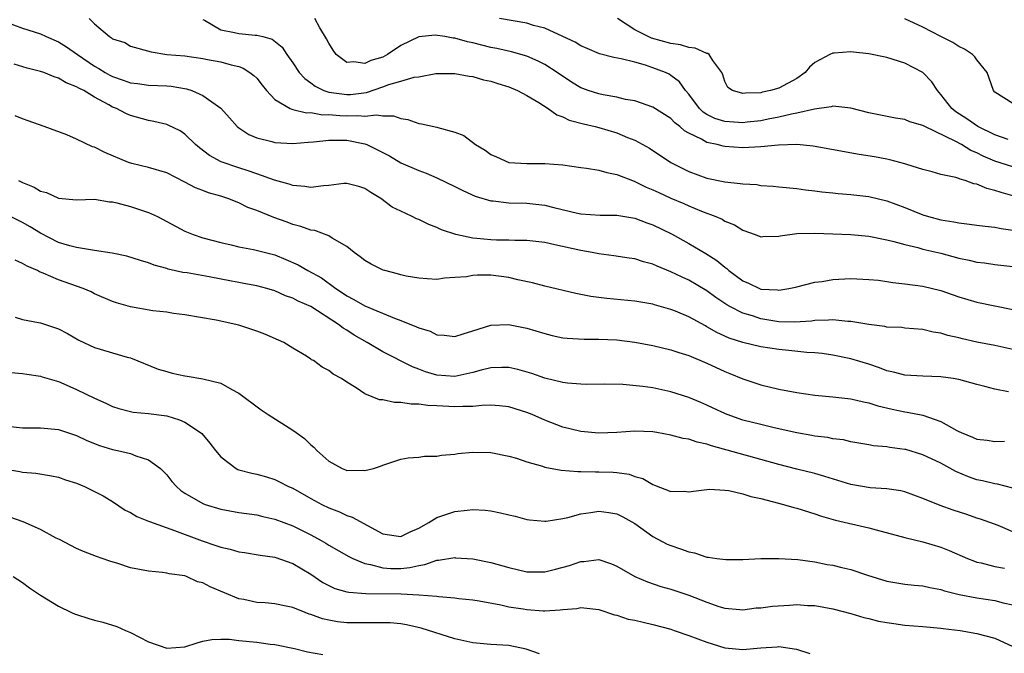
# Model space of a CAD drawing. Units: inches. Extents: x 2577000 to 2580000, y 1527000 to 1530000.
# Drawn here: x 2577845 to 2577954, y 1528036 to 1528107 of the extents above; entities that cross this region are included whole.
import ezdxf

# ---------------------------------------------------------------- set-up
doc = ezdxf.new("R2010")
doc.units = ezdxf.units.IN
doc.header["$MEASUREMENT"] = 0
doc.layers.add('LD25771527_2ft', color=133, linetype='Continuous')

msp = doc.modelspace()

# ---------------------------------------------------------------- linework, layer by layer
at = {"layer": 'LD25771527_2ft'}
for points, elevation in [([(2577843, 1528106.68), (2577845, 1528105.94), (2577847, 1528105.29), (2577847.61, 1528105), (2577849, 1528104.41), (2577849.86, 1528103.86), (2577851.08, 1528103), (2577853, 1528101.71), (2577853.46, 1528101.46), (2577854.18, 1528101), (2577854.7, 1528100.7), (2577855, 1528100.55), (2577856.16, 1528100.16), (2577857, 1528099.85), (2577857.77, 1528099.77), (2577859, 1528099.6), (2577861, 1528099.53), (2577861.49, 1528099.49), (2577863.21, 1528099.21), (2577863.79, 1528099), (2577865, 1528098.46), (2577867, 1528097.04), (2577867.97, 1528095.97), (2577868.82, 1528095), (2577869, 1528094.85), (2577870.12, 1528094.12), (2577871, 1528093.74), (2577872.67, 1528093.33), (2577873, 1528093.23), (2577875, 1528093.11), (2577876.72, 1528093.28), (2577877.29, 1528093.29), (2577879, 1528093.49), (2577880.5, 1528093.5), (2577881, 1528093.47), (2577883, 1528093.09), (2577883.23, 1528093), (2577884.43, 1528092.43), (2577885, 1528092.11), (2577885.74, 1528091.74), (2577887.02, 1528090.98), (2577889, 1528090.1), (2577889.82, 1528089.82), (2577891, 1528089.29), (2577893, 1528088.33), (2577893.88, 1528087.88), (2577895.26, 1528087.26), (2577897, 1528086.73), (2577897.27, 1528086.73), (2577899, 1528086.51), (2577901, 1528086.47), (2577902.35, 1528086.35), (2577903, 1528086.26), (2577904.01, 1528085.99), (2577906.62, 1528085.38), (2577907, 1528085.31), (2577909.16, 1528085.16), (2577911, 1528085.14), (2577913, 1528084.82), (2577914.32, 1528084.32), (2577915, 1528084.09), (2577917.07, 1528083.07), (2577919, 1528082.02), (2577920.9, 1528080.9), (2577922.11, 1528080.11), (2577923, 1528079.36), (2577923.21, 1528079.21), (2577923.44, 1528079), (2577925, 1528077.85), (2577925.61, 1528077.61), (2577926.84, 1528077), (2577927, 1528076.94), (2577928.85, 1528076.85), (2577929, 1528076.82), (2577930.12, 1528077), (2577930.85, 1528077.15), (2577931, 1528077.2), (2577933, 1528077.71), (2577933.8, 1528077.8), (2577935, 1528077.99), (2577937, 1528078.1), (2577939, 1528078.02), (2577940.07, 1528077.93), (2577941, 1528077.79), (2577941.66, 1528077.66), (2577943, 1528077.54), (2577945, 1528077.27), (2577947, 1528076.77), (2577949, 1528076.08), (2577951, 1528075.49), (2577955, 1528074.67)], 8308), ([(2577852.41, 1528107), (2577853, 1528106.42), (2577854.64, 1528105), (2577854.87, 1528104.87), (2577855, 1528104.75), (2577856.34, 1528104.34), (2577857, 1528103.95), (2577859.29, 1528103.29), (2577861.02, 1528103.02), (2577863, 1528102.85), (2577865, 1528102.57), (2577865.55, 1528102.45), (2577867, 1528102.18), (2577868.15, 1528101.85), (2577869, 1528101.66), (2577869.48, 1528101.48), (2577870.25, 1528101), (2577870.68, 1528100.68), (2577871, 1528100.36), (2577871.59, 1528099.59), (2577872.07, 1528099), (2577873, 1528098.01), (2577874.73, 1528097), (2577874.91, 1528096.92), (2577875, 1528096.91), (2577876.54, 1528096.54), (2577877, 1528096.55), (2577878.32, 1528096.32), (2577879, 1528096.33), (2577880.22, 1528096.22), (2577881, 1528096.18), (2577882.24, 1528096.24), (2577883, 1528096.16), (2577884.32, 1528096.32), (2577885, 1528096.19), (2577886.19, 1528096.19), (2577887, 1528095.91), (2577887.79, 1528095.79), (2577889, 1528095.35), (2577889.32, 1528095.32), (2577891, 1528094.92), (2577891.12, 1528094.88), (2577893, 1528094.39), (2577894, 1528094), (2577895.31, 1528093), (2577896.38, 1528092.38), (2577897, 1528091.91), (2577897.65, 1528091.65), (2577899, 1528090.99), (2577901, 1528090.88), (2577903, 1528090.9), (2577905, 1528090.73), (2577907, 1528090.44), (2577907.63, 1528090.37), (2577909, 1528090.14), (2577909.88, 1528089.88), (2577911, 1528089.68), (2577912.74, 1528089), (2577913, 1528088.91), (2577914.27, 1528088.27), (2577915, 1528087.98), (2577915.66, 1528087.66), (2577917, 1528087.06), (2577918.44, 1528086.44), (2577919, 1528086.19), (2577920.39, 1528085.61), (2577921.99, 1528085), (2577922.7, 1528084.7), (2577923, 1528084.5), (2577924.08, 1528084.08), (2577925, 1528083.47), (2577926.38, 1528083), (2577927, 1528082.75), (2577927.22, 1528082.78), (2577929, 1528082.82), (2577929.13, 1528082.87), (2577931, 1528083.1), (2577933, 1528083.15), (2577937, 1528083.02), (2577939, 1528082.83), (2577941, 1528082.43), (2577941.76, 1528082.24), (2577943, 1528081.89), (2577944.44, 1528081.56), (2577945, 1528081.39), (2577947, 1528080.92), (2577949, 1528080.38), (2577950.15, 1528080.15), (2577951, 1528079.94), (2577951.84, 1528079.84), (2577953, 1528079.68), (2577955, 1528079.44)], 8310), ([(2577865, 1528106.89), (2577865.19, 1528106.81), (2577867, 1528105.76), (2577868.55, 1528105.45), (2577869, 1528105.33), (2577870.83, 1528105.17), (2577871, 1528105.17), (2577871.69, 1528105), (2577872.7, 1528104.7), (2577873.81, 1528103.81), (2577874.35, 1528103), (2577875, 1528102.08), (2577875.73, 1528101), (2577876.33, 1528100.33), (2577877, 1528099.86), (2577877.48, 1528099.48), (2577878.47, 1528099), (2577879, 1528098.83), (2577881, 1528098.55), (2577881.43, 1528098.57), (2577883.2, 1528098.8), (2577885, 1528099.41), (2577885.68, 1528099.68), (2577887, 1528100.03), (2577888.49, 1528100.48), (2577889, 1528100.54), (2577890.88, 1528100.88), (2577893, 1528100.88), (2577894.59, 1528100.59), (2577895, 1528100.55), (2577896.2, 1528100.2), (2577897, 1528100.04), (2577897.77, 1528099.77), (2577899, 1528099.41), (2577899.97, 1528099), (2577901, 1528098.46), (2577902.33, 1528097.67), (2577903.39, 1528097), (2577904.32, 1528096.32), (2577905, 1528096.08), (2577905.72, 1528095.72), (2577907.29, 1528095.29), (2577908.6, 1528095), (2577909, 1528094.89), (2577911, 1528094.3), (2577912.2, 1528093.8), (2577913, 1528093.49), (2577914.61, 1528092.61), (2577917.01, 1528091.01), (2577919, 1528090.02), (2577921, 1528089.28), (2577923, 1528088.84), (2577924.69, 1528088.69), (2577925, 1528088.62), (2577926.55, 1528088.55), (2577927, 1528088.46), (2577928.38, 1528088.38), (2577929, 1528088.29), (2577931, 1528088.1), (2577931.96, 1528087.96), (2577933, 1528087.86), (2577933.75, 1528087.75), (2577935, 1528087.64), (2577935.57, 1528087.57), (2577937, 1528087.46), (2577939, 1528087.23), (2577941, 1528086.75), (2577943, 1528086), (2577945, 1528085.19), (2577945.61, 1528085), (2577947, 1528084.63), (2577948.43, 1528084.43), (2577949, 1528084.29), (2577950.17, 1528084.17), (2577951, 1528084.04), (2577951.92, 1528083.92), (2577953, 1528083.82), (2577953.67, 1528083.67), (2577955, 1528083.47)], 8312), ([(2577955, 1528087.31), (2577953.67, 1528087.67), (2577953, 1528087.91), (2577952.11, 1528088.11), (2577951, 1528088.59), (2577950.64, 1528088.64), (2577949.69, 1528089), (2577949.14, 1528089.14), (2577949, 1528089.22), (2577948.66, 1528089.34), (2577947, 1528089.69), (2577946.03, 1528089.97), (2577945, 1528090.24), (2577943.21, 1528090.79), (2577943, 1528090.87), (2577941.31, 1528091.31), (2577941, 1528091.36), (2577939.63, 1528091.63), (2577937.9, 1528091.9), (2577932.81, 1528092.81), (2577931, 1528093), (2577928.94, 1528092.94), (2577927, 1528092.75), (2577925, 1528092.65), (2577923, 1528092.78), (2577922.81, 1528092.81), (2577922.13, 1528093), (2577921, 1528093.24), (2577920.41, 1528093.59), (2577919, 1528094.26), (2577918.53, 1528094.52), (2577918.01, 1528095), (2577917.43, 1528095.43), (2577917, 1528095.88), (2577915, 1528097.16), (2577913, 1528097.84), (2577911.98, 1528098.02), (2577911, 1528098.26), (2577909.48, 1528098.52), (2577909, 1528098.62), (2577907.82, 1528099), (2577907.22, 1528099.22), (2577907, 1528099.31), (2577905.95, 1528099.95), (2577904.38, 1528101), (2577903, 1528101.88), (2577902.27, 1528102.27), (2577901, 1528102.81), (2577899.31, 1528103.31), (2577897.68, 1528103.68), (2577897, 1528103.8), (2577895, 1528104.3), (2577894.41, 1528104.41), (2577893, 1528104.82), (2577892.83, 1528104.83), (2577891.91, 1528105), (2577890.83, 1528105.17), (2577889, 1528104.98), (2577887, 1528104.01), (2577885.54, 1528103), (2577885, 1528102.72), (2577883.67, 1528102.33), (2577883, 1528102.01), (2577881.79, 1528102.21), (2577881, 1528102.12), (2577879.84, 1528103), (2577879.48, 1528103.48), (2577879, 1528104.26), (2577878.75, 1528104.75), (2577878.03, 1528105.97), (2577877.47, 1528107)], 8314), ([(2577955, 1528090.51), (2577953, 1528091.17), (2577951.7, 1528091.7), (2577951, 1528092.07), (2577950.33, 1528092.33), (2577949.27, 1528093), (2577948.66, 1528093.34), (2577945.2, 1528095), (2577945.07, 1528095.07), (2577945, 1528095.12), (2577943.54, 1528095.54), (2577943, 1528095.8), (2577941.95, 1528095.95), (2577939, 1528096.54), (2577937, 1528097.06), (2577935, 1528097.26), (2577934.82, 1528097.18), (2577932.94, 1528096.94), (2577931, 1528096.49), (2577930.39, 1528096.39), (2577929, 1528096.03), (2577927.82, 1528095.82), (2577927, 1528095.64), (2577925.49, 1528095.49), (2577925, 1528095.43), (2577923.52, 1528095.52), (2577923, 1528095.57), (2577921.9, 1528095.9), (2577921, 1528096.35), (2577920.59, 1528096.59), (2577920.18, 1528097), (2577919, 1528098.59), (2577918.64, 1528099), (2577917.97, 1528099.97), (2577917, 1528100.69), (2577916.81, 1528100.81), (2577916.39, 1528101), (2577915, 1528101.54), (2577914.17, 1528101.83), (2577913, 1528102.14), (2577911.47, 1528102.53), (2577910.68, 1528102.67), (2577909.07, 1528103.07), (2577907.69, 1528103.69), (2577907, 1528103.96), (2577906.37, 1528104.37), (2577905, 1528105.02), (2577903, 1528105.92), (2577901.76, 1528106.24), (2577901, 1528106.48), (2577897.98, 1528107)], 8316), ([(2577954.45, 1528093.55), (2577953, 1528094.07), (2577951.09, 1528095), (2577949.86, 1528095.86), (2577948.64, 1528096.64), (2577948.21, 1528097), (2577947, 1528098.58), (2577946.6, 1528099), (2577945.98, 1528099.98), (2577944.99, 1528100.99), (2577943, 1528102.04), (2577941, 1528102.68), (2577939, 1528103.09), (2577937.27, 1528103.27), (2577937, 1528103.31), (2577935.15, 1528103.15), (2577935, 1528103.16), (2577934.67, 1528103), (2577933, 1528102.1), (2577932.41, 1528101.59), (2577931.93, 1528101), (2577931, 1528100.35), (2577929, 1528099.28), (2577928.08, 1528099), (2577927.19, 1528098.81), (2577927, 1528098.76), (2577925.29, 1528098.71), (2577925, 1528098.66), (2577923.83, 1528099), (2577923.33, 1528099.33), (2577923, 1528100.02), (2577922.76, 1528100.76), (2577922.65, 1528101), (2577921.67, 1528102.33), (2577921.24, 1528103), (2577921.1, 1528103.1), (2577921, 1528103.13), (2577919.71, 1528103.71), (2577919, 1528103.79), (2577918.08, 1528104.08), (2577917, 1528104.22), (2577914.84, 1528104.84), (2577913, 1528105.73), (2577911.07, 1528107)], 8318), ([(2577955, 1528097.58), (2577953, 1528098.83), (2577952.83, 1528099), (2577952.37, 1528100.37), (2577952.13, 1528101), (2577951, 1528102.4), (2577950.76, 1528102.76), (2577950.51, 1528103), (2577949.61, 1528103.61), (2577949, 1528103.89), (2577948.33, 1528104.33), (2577947, 1528105), (2577945, 1528106.06), (2577943, 1528106.98)], 8320), ([(2577955, 1528070.22), (2577953, 1528070.68), (2577951, 1528071.05), (2577949.41, 1528071.41), (2577949, 1528071.52), (2577947.78, 1528071.78), (2577947, 1528072.04), (2577946.15, 1528072.15), (2577945, 1528072.44), (2577943, 1528072.61), (2577942.66, 1528072.66), (2577941, 1528072.72), (2577940.78, 1528072.78), (2577939, 1528072.99), (2577937, 1528073.34), (2577936.65, 1528073.35), (2577935, 1528073.52), (2577934.52, 1528073.48), (2577933, 1528073.44), (2577932.61, 1528073.39), (2577930.74, 1528073.26), (2577929, 1528073.3), (2577927, 1528073.63), (2577926.05, 1528073.95), (2577925, 1528074.26), (2577923.56, 1528075), (2577923.2, 1528075.2), (2577921.99, 1528075.99), (2577921, 1528076.73), (2577919, 1528077.92), (2577918.25, 1528078.25), (2577917, 1528078.87), (2577915.47, 1528079.47), (2577915, 1528079.7), (2577913.96, 1528079.96), (2577913, 1528080.29), (2577912.37, 1528080.37), (2577910.65, 1528080.65), (2577909, 1528080.85), (2577908.25, 1528081), (2577907, 1528081.21), (2577904.13, 1528081.87), (2577903, 1528082.1), (2577901, 1528082.34), (2577899.66, 1528082.34), (2577899, 1528082.38), (2577897.62, 1528082.38), (2577897, 1528082.4), (2577895.45, 1528082.56), (2577895, 1528082.58), (2577893.13, 1528083), (2577891.54, 1528083.54), (2577891, 1528083.8), (2577890.11, 1528084.11), (2577889, 1528084.67), (2577888.75, 1528084.75), (2577888.28, 1528085), (2577887, 1528085.59), (2577886.06, 1528086.06), (2577884.8, 1528087), (2577883.66, 1528087.66), (2577883, 1528088.13), (2577882.34, 1528088.34), (2577881, 1528088.68), (2577880.68, 1528088.68), (2577879, 1528088.44), (2577878.42, 1528088.42), (2577877, 1528088.22), (2577876.33, 1528088.33), (2577875, 1528088.44), (2577874.59, 1528088.59), (2577872.96, 1528089.04), (2577871, 1528089.73), (2577870.07, 1528090.07), (2577869, 1528090.4), (2577867.07, 1528091.07), (2577865.77, 1528091.77), (2577864.63, 1528092.63), (2577864.2, 1528093), (2577863, 1528094.17), (2577862.51, 1528094.51), (2577861.17, 1528095.17), (2577861, 1528095.23), (2577859.58, 1528095.58), (2577859, 1528095.67), (2577857, 1528096.22), (2577856.45, 1528096.45), (2577855.44, 1528097), (2577855, 1528097.17), (2577854.58, 1528097.42), (2577853, 1528098.26), (2577851.79, 1528099), (2577851.25, 1528099.25), (2577851, 1528099.43), (2577849.85, 1528099.85), (2577849, 1528100.39), (2577848.52, 1528100.52), (2577847.37, 1528101), (2577847, 1528101.13), (2577845.5, 1528101.5), (2577844.08, 1528101.92)], 8306), ([(2577954.49, 1528065.51), (2577953, 1528065.82), (2577951.88, 1528066.12), (2577951, 1528066.33), (2577949, 1528066.89), (2577948.34, 1528067), (2577947, 1528067.19), (2577945, 1528067.25), (2577943, 1528067.36), (2577941.71, 1528067.71), (2577941, 1528067.87), (2577940.19, 1528068.19), (2577939, 1528068.6), (2577937, 1528069.2), (2577935, 1528069.61), (2577933.8, 1528069.8), (2577933, 1528069.86), (2577932.12, 1528069.88), (2577930.11, 1528070.11), (2577929, 1528070.21), (2577927, 1528070.54), (2577925.01, 1528071.01), (2577923.48, 1528071.48), (2577922.11, 1528072.11), (2577921, 1528072.76), (2577920.84, 1528072.84), (2577919, 1528073.86), (2577917.52, 1528074.48), (2577917, 1528074.68), (2577915.19, 1528075.19), (2577915, 1528075.26), (2577913, 1528075.61), (2577909.88, 1528075.88), (2577908.1, 1528076.1), (2577907, 1528076.33), (2577906.44, 1528076.44), (2577903, 1528077.26), (2577901.64, 1528077.64), (2577900.02, 1528077.98), (2577899, 1528078.24), (2577897, 1528078.48), (2577895.53, 1528078.47), (2577895, 1528078.44), (2577894.32, 1528078.32), (2577893, 1528078.21), (2577891.86, 1528078.14), (2577891, 1528078.02), (2577889.92, 1528078.08), (2577889, 1528078.14), (2577887.61, 1528078.39), (2577887, 1528078.53), (2577886.64, 1528078.64), (2577885.23, 1528079), (2577885.06, 1528079.06), (2577883.72, 1528079.72), (2577883, 1528080.11), (2577882.51, 1528080.51), (2577881.83, 1528081), (2577881, 1528081.68), (2577879.4, 1528082.61), (2577879, 1528082.87), (2577877.44, 1528083.44), (2577877, 1528083.49), (2577875.91, 1528083.91), (2577875, 1528084.13), (2577874.37, 1528084.37), (2577872.89, 1528084.89), (2577871, 1528085.66), (2577870.02, 1528086.02), (2577869, 1528086.52), (2577867.78, 1528087), (2577867, 1528087.26), (2577865.64, 1528087.64), (2577865, 1528087.9), (2577864.19, 1528088.19), (2577863, 1528088.82), (2577861, 1528089.84), (2577859, 1528090.44), (2577857.12, 1528090.88), (2577856.77, 1528091), (2577854.12, 1528092.12), (2577853, 1528092.7), (2577852.76, 1528092.76), (2577851, 1528093.61), (2577849.91, 1528094.09), (2577847.39, 1528095), (2577845.62, 1528095.62), (2577845, 1528095.84), (2577844.18, 1528096.18)], 8304), ([(2577844.54, 1528089), (2577845, 1528088.77), (2577846.27, 1528088.27), (2577847, 1528087.81), (2577847.66, 1528087.66), (2577849, 1528087.04), (2577851, 1528086.87), (2577853, 1528086.93), (2577854.65, 1528086.65), (2577855, 1528086.64), (2577855.46, 1528086.54), (2577857, 1528086.1), (2577859, 1528085.45), (2577859.97, 1528085), (2577861, 1528084.46), (2577863, 1528083.38), (2577863.93, 1528083), (2577865, 1528082.65), (2577867, 1528082.11), (2577868.16, 1528081.84), (2577869, 1528081.62), (2577870.66, 1528081.34), (2577873, 1528080.76), (2577874.24, 1528080.24), (2577875.62, 1528079.62), (2577876.68, 1528079), (2577878.19, 1528078.19), (2577879.79, 1528077), (2577880.53, 1528076.53), (2577881, 1528076.19), (2577881.79, 1528075.79), (2577883, 1528075.07), (2577886.3, 1528073.7), (2577887, 1528073.46), (2577888.76, 1528072.76), (2577889, 1528072.63), (2577890.26, 1528072.26), (2577891, 1528071.87), (2577891.83, 1528071.83), (2577893, 1528071.67), (2577893.95, 1528071.95), (2577895, 1528072.31), (2577897, 1528072.93), (2577898.98, 1528073.02), (2577901, 1528072.61), (2577903, 1528072), (2577903.8, 1528071.8), (2577905, 1528071.54), (2577905.48, 1528071.48), (2577907.36, 1528071.36), (2577909, 1528071.37), (2577911, 1528071.3), (2577913, 1528071.05), (2577915, 1528070.67), (2577917, 1528070.19), (2577917.88, 1528069.88), (2577919, 1528069.55), (2577921, 1528068.71), (2577923, 1528067.78), (2577923.56, 1528067.56), (2577925, 1528066.95), (2577927, 1528066.29), (2577929, 1528065.83), (2577931, 1528065.44), (2577933, 1528065.15), (2577935, 1528064.97), (2577937, 1528064.76), (2577938.4, 1528064.4), (2577939, 1528064.3), (2577939.97, 1528063.97), (2577941.58, 1528063.58), (2577943, 1528063.29), (2577943.26, 1528063.26), (2577945, 1528062.92), (2577947, 1528062.24), (2577948.76, 1528061.24), (2577949, 1528061.12), (2577949.24, 1528061), (2577950.49, 1528060.49), (2577951, 1528060.25), (2577952.14, 1528060.14), (2577953, 1528060.02), (2577954.06, 1528060.06)], 8302), ([(2577955, 1528054.83), (2577953.28, 1528055.28), (2577953, 1528055.3), (2577951.62, 1528055.62), (2577951, 1528055.73), (2577950.06, 1528056.06), (2577948.66, 1528056.66), (2577947, 1528057.58), (2577945, 1528058.54), (2577943.1, 1528059.1), (2577943, 1528059.13), (2577941.33, 1528059.33), (2577941, 1528059.4), (2577939.52, 1528059.52), (2577939, 1528059.63), (2577937, 1528059.97), (2577936.18, 1528060.18), (2577935, 1528060.31), (2577934.44, 1528060.44), (2577933, 1528060.6), (2577932.67, 1528060.67), (2577931, 1528060.95), (2577928.47, 1528061.53), (2577927, 1528061.88), (2577925, 1528062.38), (2577923.24, 1528063), (2577923, 1528063.1), (2577921.7, 1528063.7), (2577921, 1528064.05), (2577920.33, 1528064.33), (2577919, 1528064.9), (2577917, 1528065.53), (2577915, 1528065.95), (2577913.88, 1528066.12), (2577911.67, 1528066.33), (2577909.62, 1528066.38), (2577907.65, 1528066.35), (2577907, 1528066.37), (2577905.52, 1528066.48), (2577905, 1528066.56), (2577903, 1528067.06), (2577901.57, 1528067.57), (2577900.01, 1528068.01), (2577899, 1528068.23), (2577898.24, 1528068.24), (2577897, 1528068.19), (2577895.93, 1528067.93), (2577895, 1528067.66), (2577893, 1528067.23), (2577891, 1528067.38), (2577889.74, 1528067.74), (2577889, 1528068.03), (2577888.29, 1528068.29), (2577885, 1528069.98), (2577883.28, 1528071), (2577881.83, 1528071.83), (2577881, 1528072.36), (2577880.59, 1528072.59), (2577880.08, 1528073), (2577877, 1528075), (2577875.6, 1528075.6), (2577875, 1528075.93), (2577874.19, 1528076.19), (2577873, 1528076.73), (2577872.12, 1528077), (2577871, 1528077.3), (2577869.58, 1528077.57), (2577869, 1528077.66), (2577868.19, 1528077.81), (2577865.71, 1528078.29), (2577863.26, 1528078.74), (2577862.8, 1528078.8), (2577861.17, 1528079.17), (2577861, 1528079.23), (2577859.6, 1528079.6), (2577859, 1528079.84), (2577858.1, 1528080.1), (2577856.58, 1528080.58), (2577854.93, 1528080.93), (2577853, 1528081.24), (2577852.75, 1528081.25), (2577851, 1528081.56), (2577850.26, 1528081.74), (2577849, 1528082.13), (2577847, 1528083.14), (2577845.85, 1528083.85), (2577845, 1528084.35), (2577843, 1528085.34)], 8300), ([(2577955, 1528049.98), (2577953.34, 1528050.66), (2577952.44, 1528051), (2577951.38, 1528051.38), (2577951, 1528051.49), (2577949.88, 1528051.88), (2577948.37, 1528052.37), (2577946.9, 1528052.9), (2577945, 1528053.68), (2577943, 1528054.42), (2577942.53, 1528054.53), (2577941, 1528054.76), (2577939.13, 1528054.87), (2577937, 1528055.23), (2577934.12, 1528056.12), (2577933, 1528056.44), (2577931, 1528056.93), (2577929, 1528057.45), (2577927, 1528058.02), (2577921.51, 1528059.51), (2577921, 1528059.7), (2577919.92, 1528059.92), (2577919, 1528060.25), (2577918.35, 1528060.35), (2577917, 1528060.72), (2577915.46, 1528061), (2577915, 1528061.08), (2577913, 1528061.14), (2577911, 1528061), (2577909, 1528060.93), (2577907, 1528061.11), (2577905, 1528061.61), (2577903, 1528062.38), (2577901.61, 1528063), (2577901, 1528063.24), (2577899, 1528063.84), (2577897.97, 1528063.97), (2577897, 1528064.03), (2577896.02, 1528064.02), (2577895, 1528063.9), (2577893.91, 1528063.91), (2577893, 1528063.84), (2577891, 1528063.96), (2577890, 1528064), (2577889, 1528064.16), (2577888.14, 1528064.14), (2577887, 1528064.34), (2577886.32, 1528064.32), (2577885, 1528064.62), (2577884.64, 1528064.64), (2577883, 1528065.29), (2577882.04, 1528065.96), (2577881, 1528066.6), (2577880.4, 1528067), (2577879.48, 1528067.48), (2577879, 1528067.91), (2577878.28, 1528068.28), (2577877.3, 1528069), (2577877.09, 1528069.09), (2577877, 1528069.17), (2577876.53, 1528069.47), (2577875, 1528070.39), (2577874.03, 1528071), (2577871.92, 1528071.92), (2577871, 1528072.26), (2577869, 1528072.94), (2577866.5, 1528073.5), (2577863, 1528074.09), (2577861.77, 1528074.23), (2577861, 1528074.36), (2577859.48, 1528074.52), (2577857, 1528074.95), (2577855.42, 1528075.42), (2577855, 1528075.56), (2577853, 1528076.42), (2577852.62, 1528076.62), (2577851.74, 1528077), (2577849, 1528077.97), (2577847.28, 1528078.72), (2577846.87, 1528078.87), (2577846.64, 1528079), (2577845.49, 1528079.49), (2577845, 1528079.8), (2577844.17, 1528080.17)], 8298), ([(2577844.17, 1528073.83), (2577845, 1528073.56), (2577846.76, 1528073.24), (2577847, 1528073.18), (2577848.65, 1528072.65), (2577849, 1528072.51), (2577849.99, 1528071.99), (2577851.26, 1528071.26), (2577853, 1528070.45), (2577856.62, 1528069.38), (2577857, 1528069.29), (2577860.06, 1528068.06), (2577861, 1528067.77), (2577861.61, 1528067.61), (2577863, 1528067.29), (2577863.26, 1528067.26), (2577865, 1528066.97), (2577867, 1528066.5), (2577868.23, 1528065.77), (2577869, 1528065.38), (2577871.51, 1528063.51), (2577872.28, 1528063), (2577875, 1528061.27), (2577875.38, 1528061), (2577876.32, 1528060.32), (2577877, 1528059.63), (2577877.36, 1528059.36), (2577877.69, 1528059), (2577879, 1528057.83), (2577880.5, 1528057), (2577880.87, 1528056.87), (2577881, 1528056.8), (2577882.81, 1528056.81), (2577883, 1528056.77), (2577883.96, 1528057), (2577884.74, 1528057.26), (2577885, 1528057.37), (2577887, 1528058.03), (2577887.81, 1528058.19), (2577889, 1528058.27), (2577889.63, 1528058.37), (2577891, 1528058.36), (2577891.52, 1528058.48), (2577893, 1528058.59), (2577893.34, 1528058.66), (2577895, 1528058.81), (2577897, 1528058.77), (2577899, 1528058.38), (2577899.86, 1528058.14), (2577901, 1528057.76), (2577902.73, 1528057.27), (2577903, 1528057.17), (2577904.81, 1528056.81), (2577906.66, 1528056.66), (2577907, 1528056.67), (2577908.64, 1528056.64), (2577909, 1528056.65), (2577910.59, 1528056.59), (2577911, 1528056.56), (2577912.36, 1528056.36), (2577913, 1528056.13), (2577913.89, 1528055.89), (2577915, 1528055.21), (2577915.17, 1528055.17), (2577917, 1528054.45), (2577918.47, 1528054.47), (2577919, 1528054.42), (2577919.51, 1528054.5), (2577921, 1528054.68), (2577921.29, 1528054.71), (2577923, 1528054.6), (2577923.45, 1528054.55), (2577925, 1528054.2), (2577925.89, 1528053.89), (2577927, 1528053.67), (2577929.51, 1528053), (2577930.66, 1528052.66), (2577931, 1528052.58), (2577933, 1528051.97), (2577933.72, 1528051.72), (2577935.27, 1528051.27), (2577939, 1528050.41), (2577939.82, 1528050.18), (2577943, 1528049.34), (2577945, 1528048.87), (2577947, 1528048.27), (2577947.9, 1528047.9), (2577949.96, 1528047), (2577950.71, 1528046.71), (2577951, 1528046.61), (2577951.48, 1528046.52), (2577953, 1528046.13), (2577954.07, 1528045.93)], 8296), ([(2577843.68, 1528067.68), (2577845, 1528067.56), (2577845.47, 1528067.47), (2577847, 1528067.27), (2577847.19, 1528067.19), (2577849, 1528066.66), (2577849.57, 1528066.43), (2577851, 1528065.8), (2577853, 1528064.83), (2577854.26, 1528064.26), (2577855, 1528063.9), (2577855.68, 1528063.68), (2577857, 1528063.33), (2577857.28, 1528063.28), (2577859, 1528063.13), (2577861, 1528062.86), (2577862.43, 1528062.43), (2577863, 1528062.15), (2577864.77, 1528061), (2577864.89, 1528060.89), (2577865.81, 1528059.81), (2577866.41, 1528059), (2577867, 1528058.31), (2577868.72, 1528057), (2577868.9, 1528056.9), (2577869, 1528056.87), (2577870.47, 1528056.47), (2577871, 1528056.36), (2577872.07, 1528056.07), (2577873, 1528055.8), (2577873.54, 1528055.54), (2577874.55, 1528055), (2577875, 1528054.81), (2577877, 1528053.67), (2577878.25, 1528053), (2577879, 1528052.63), (2577880.18, 1528052.18), (2577881, 1528051.8), (2577881.61, 1528051.61), (2577885, 1528049.74), (2577886.49, 1528049.51), (2577887, 1528049.45), (2577888.03, 1528049.97), (2577889, 1528050.39), (2577890.1, 1528051), (2577891, 1528051.56), (2577893, 1528052.21), (2577894.39, 1528052.39), (2577895, 1528052.44), (2577896.38, 1528052.38), (2577897, 1528052.31), (2577898.09, 1528052.09), (2577899, 1528051.86), (2577899.7, 1528051.7), (2577901, 1528051.35), (2577901.31, 1528051.31), (2577903, 1528051.16), (2577903.16, 1528051.16), (2577905, 1528051.46), (2577905.57, 1528051.57), (2577907, 1528051.98), (2577908.12, 1528052.12), (2577909, 1528052.28), (2577910.12, 1528052.12), (2577911, 1528051.97), (2577911.65, 1528051.65), (2577913, 1528050.88), (2577915, 1528049.44), (2577916.6, 1528048.6), (2577917, 1528048.44), (2577918.08, 1528048.08), (2577919, 1528047.73), (2577919.62, 1528047.62), (2577921, 1528047.15), (2577921.15, 1528047.15), (2577922.12, 1528047), (2577923.12, 1528046.88), (2577925, 1528046.91), (2577926.99, 1528046.99), (2577929, 1528047.02), (2577931.1, 1528046.9), (2577933, 1528046.62), (2577934.35, 1528046.35), (2577935, 1528046.26), (2577936, 1528046), (2577937, 1528045.79), (2577938.85, 1528045.15), (2577941, 1528044.48), (2577943, 1528044.15), (2577944.03, 1528044.03), (2577945, 1528043.95), (2577945.77, 1528043.77), (2577947, 1528043.56), (2577947.41, 1528043.41), (2577949.01, 1528043.01), (2577951, 1528042.62), (2577953, 1528042.33), (2577953.92, 1528042.08), (2577955, 1528041.84)], 8294), ([(2577843, 1528061.75), (2577845, 1528061.54), (2577847, 1528061.52), (2577849, 1528061.34), (2577851, 1528060.68), (2577852.13, 1528060.13), (2577853.55, 1528059.55), (2577855, 1528059.1), (2577855.53, 1528059), (2577857, 1528058.67), (2577857.58, 1528058.42), (2577859, 1528057.98), (2577860.31, 1528057), (2577860.66, 1528056.66), (2577861, 1528056.29), (2577861.57, 1528055.57), (2577862.08, 1528055), (2577862.57, 1528054.57), (2577863, 1528054.28), (2577865, 1528053.1), (2577865.28, 1528053), (2577867, 1528052.5), (2577869, 1528052.13), (2577871, 1528051.84), (2577871.67, 1528051.67), (2577873, 1528051.39), (2577875, 1528050.63), (2577877, 1528049.63), (2577878.16, 1528049), (2577878.69, 1528048.69), (2577879, 1528048.49), (2577881.22, 1528047.22), (2577881.67, 1528047), (2577883, 1528046.46), (2577883.65, 1528046.35), (2577885, 1528045.96), (2577885.9, 1528045.9), (2577887, 1528045.88), (2577888.01, 1528045.99), (2577889, 1528046.24), (2577889.67, 1528046.33), (2577891, 1528046.81), (2577891.18, 1528046.82), (2577893, 1528047.1), (2577893.09, 1528047.09), (2577895, 1528046.96), (2577897, 1528046.56), (2577899, 1528045.99), (2577901, 1528045.54), (2577903, 1528045.54), (2577904.19, 1528045.81), (2577905.76, 1528046.24), (2577907, 1528046.68), (2577907.32, 1528046.68), (2577909, 1528046.88), (2577910.41, 1528046.41), (2577911, 1528046.15), (2577913, 1528045), (2577914.4, 1528044.4), (2577915.9, 1528043.9), (2577917, 1528043.59), (2577919, 1528042.93), (2577921, 1528042.14), (2577922.32, 1528041.68), (2577923, 1528041.47), (2577924.65, 1528041.35), (2577925, 1528041.31), (2577926.48, 1528041.52), (2577927, 1528041.52), (2577928.29, 1528041.71), (2577930.19, 1528041.81), (2577931, 1528041.88), (2577932.21, 1528041.79), (2577933, 1528041.79), (2577935, 1528041.42), (2577937, 1528040.88), (2577938.44, 1528040.44), (2577939, 1528040.32), (2577940.05, 1528040.05), (2577941, 1528039.88), (2577941.77, 1528039.77), (2577943, 1528039.61), (2577945, 1528039.46), (2577947, 1528039.28), (2577947.23, 1528039.23), (2577949.15, 1528039), (2577951, 1528038.68), (2577953, 1528038.16), (2577955, 1528037.24)], 8292), ([(2577842.95, 1528056.95), (2577844.68, 1528056.68), (2577845, 1528056.61), (2577846.48, 1528056.48), (2577848.2, 1528056.2), (2577849, 1528056.03), (2577849.76, 1528055.76), (2577851, 1528055.37), (2577851.88, 1528055), (2577853, 1528054.46), (2577853.95, 1528053.95), (2577855, 1528053.33), (2577856.39, 1528052.39), (2577857, 1528052.1), (2577857.68, 1528051.68), (2577859, 1528051.16), (2577859.1, 1528051.1), (2577861.88, 1528050.12), (2577864.95, 1528048.95), (2577866.46, 1528048.46), (2577867, 1528048.26), (2577868.04, 1528048.04), (2577869, 1528047.76), (2577869.66, 1528047.66), (2577871.37, 1528047.37), (2577873, 1528047.14), (2577875, 1528046.45), (2577877, 1528045.25), (2577878.34, 1528044.34), (2577879, 1528043.99), (2577879.68, 1528043.68), (2577881, 1528043.31), (2577881.25, 1528043.25), (2577883.11, 1528043.11), (2577887.06, 1528043.06), (2577889, 1528042.98), (2577891, 1528042.82), (2577891.22, 1528042.78), (2577893, 1528042.62), (2577893.45, 1528042.55), (2577895, 1528042.4), (2577895.7, 1528042.3), (2577898.13, 1528041.87), (2577899, 1528041.65), (2577900.6, 1528041.4), (2577901, 1528041.32), (2577902.8, 1528041.2), (2577903, 1528041.19), (2577904.71, 1528041.29), (2577905, 1528041.34), (2577906.54, 1528041.46), (2577907, 1528041.55), (2577909, 1528041.33), (2577910.73, 1528040.73), (2577911, 1528040.69), (2577912.27, 1528040.27), (2577913, 1528040.15), (2577913.92, 1528039.92), (2577915, 1528039.68), (2577917, 1528039.14), (2577917.38, 1528039), (2577919, 1528038.45), (2577921, 1528037.7), (2577923, 1528037.09), (2577925, 1528036.88), (2577927, 1528037.06), (2577928.82, 1528037.18), (2577929, 1528037.21), (2577930.94, 1528036.94), (2577932.43, 1528036.43)], 8290), ([(2577902.42, 1528036.42), (2577900.93, 1528036.93), (2577899, 1528037.33), (2577897, 1528037.46), (2577895, 1528037.64), (2577893, 1528038.09), (2577889.27, 1528039.27), (2577887.63, 1528039.63), (2577887, 1528039.74), (2577885.84, 1528039.84), (2577885, 1528039.87), (2577883.87, 1528039.87), (2577883, 1528039.85), (2577881, 1528039.87), (2577879.98, 1528039.98), (2577879, 1528040.15), (2577878.31, 1528040.31), (2577877, 1528040.78), (2577876.83, 1528040.83), (2577876.37, 1528041), (2577875, 1528041.55), (2577874.28, 1528041.72), (2577873, 1528041.98), (2577871.93, 1528042.07), (2577871, 1528042.13), (2577869.57, 1528042.43), (2577869, 1528042.52), (2577865.84, 1528043.84), (2577865, 1528044.3), (2577864.41, 1528044.41), (2577863.21, 1528045), (2577863, 1528045.07), (2577861.29, 1528045.29), (2577861, 1528045.38), (2577860.55, 1528045.45), (2577859, 1528045.58), (2577857, 1528045.98), (2577855.57, 1528046.43), (2577854.69, 1528046.69), (2577853.85, 1528047), (2577853.21, 1528047.21), (2577851.77, 1528047.77), (2577851, 1528048.11), (2577849.1, 1528049.1), (2577848.72, 1528049.28), (2577847, 1528050.21), (2577845.06, 1528051.06), (2577843.59, 1528051.59)], 8288), ([(2577843.96, 1528045), (2577845, 1528044.33), (2577845.76, 1528043.76), (2577847, 1528042.94), (2577849, 1528041.69), (2577850.42, 1528041), (2577850.82, 1528040.82), (2577851, 1528040.77), (2577852.34, 1528040.34), (2577853, 1528040.14), (2577853.92, 1528039.92), (2577855.45, 1528039.45), (2577856.44, 1528039), (2577857, 1528038.79), (2577859, 1528037.76), (2577861, 1528037.05), (2577863, 1528037.18), (2577864.37, 1528037.63), (2577865, 1528037.81), (2577866, 1528038), (2577867, 1528038.04), (2577867.97, 1528038.03), (2577869, 1528037.9), (2577871, 1528037.71), (2577872.5, 1528037.5), (2577873, 1528037.45), (2577875.21, 1528037), (2577876.64, 1528036.64), (2577878.33, 1528036.33)], 8286)]:
    msp.add_lwpolyline(points, dxfattribs=dict(at, elevation=elevation))

doc.saveas('drawing.dxf')
